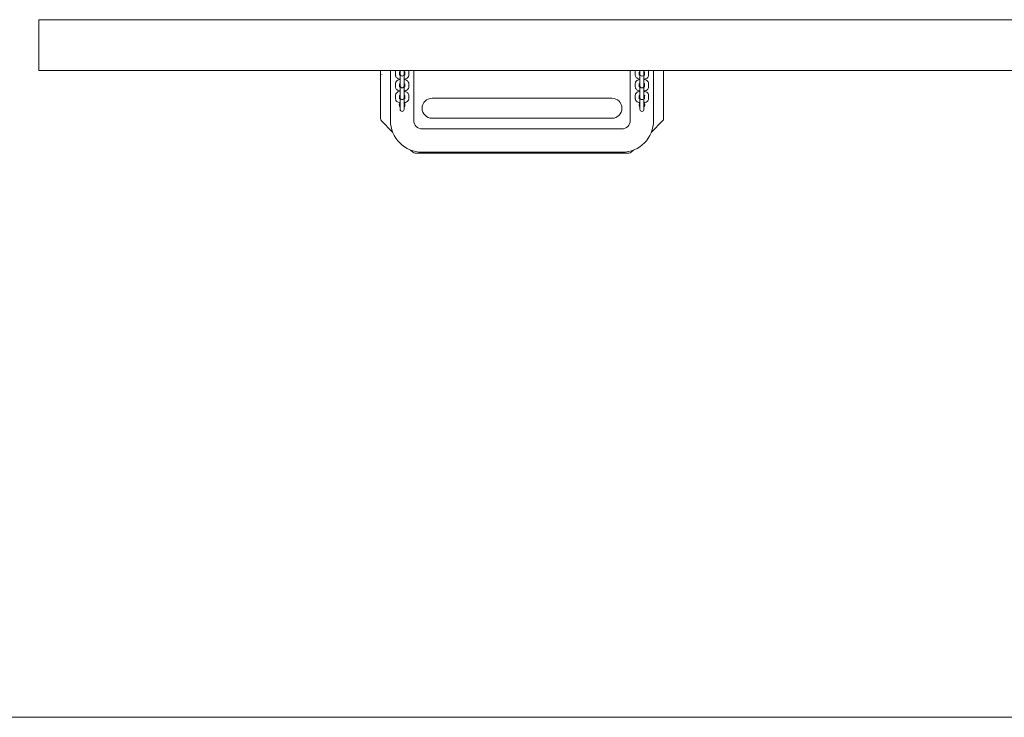
# Model space of a CAD drawing. Units: millimetres. Extents: x 1734 to 19534, y 1237 to 31037.
# Drawn here: x 3255 to 4733, y 10246 to 11293 of the extents above; entities that cross this region are included whole.
import ezdxf

# ---------------------------------------------------------------- set-up
doc = ezdxf.new("R2010")
doc.units = ezdxf.units.MM
doc.layers.add('_A_widoczne', color=2, linetype='Continuous', lineweight=18)

msp = doc.modelspace()

# ---------------------------------------------------------------- linework, layer by layer
at = {"lineweight": 9}
msp.add_lwpolyline([(2402.033, 10245.69), (9255.261, 10245.69), (9255.261, 12265.418), (2402.033, 12265.418)], close=True, dxfattribs=at)
msp.add_lwpolyline([(2402.033, 10245.69), (9255.261, 10245.69), (9255.261, 12265.418), (2402.033, 12265.418)], close=True, dxfattribs=at)
at = {"layer": '_A_widoczne', "ltscale": 1.31579}
for p, q in [((3283.897, 11292.986), (6184.283, 11292.986)), ((3283.897, 11216.886), (6184.283, 11216.886)), ((3796.499, 11144.673), (3796.499, 11217.052)), ((3811.499, 11141.602), (3811.499, 11217.052)), ((3825.999, 11212.232), (3825.999, 11217.052)), ((3831.999, 11212.232), (3831.999, 11217.052)), ((3846.499, 11141.602), (3846.499, 11217.052)), ((4171.499, 11217.052), (4171.499, 11141.602)), ((4185.999, 11212.232), (4185.999, 11217.052)), ((4191.999, 11212.232), (4191.999, 11217.052)), ((4206.499, 11217.052), (4206.499, 11141.602)), ((4221.499, 11217.052), (4221.499, 11144.673)), ((3798.479, 11210.039), (3798.479, 11210.588)), ((3818.999, 11214.901), (3818.999, 11209.753)), ((3824.999, 11214.421), (3824.999, 11209.753)), ((3825.999, 11211.333), (3825.999, 11212.232)), ((3825.999, 11199.73), (3825.999, 11211.333)), ((3831.999, 11212.232), (3831.999, 11211.333)), ((3831.999, 11211.333), (3831.999, 11199.73)), ((3832.999, 11209.753), (3832.999, 11214.421)), ((3838.999, 11209.753), (3838.999, 11214.901)), ((4178.999, 11214.901), (4178.999, 11209.753)), ((4184.999, 11214.421), (4184.999, 11209.753)), ((4185.999, 11211.333), (4185.999, 11212.232)), ((4185.999, 11199.73), (4185.999, 11211.333)), ((4191.999, 11212.232), (4191.999, 11211.333)), ((4191.999, 11211.333), (4191.999, 11199.73)), ((4192.999, 11209.753), (4192.999, 11214.421)), ((4198.999, 11209.753), (4198.999, 11214.901)), ((3818.999, 11197.252), (3818.999, 11192.104)), ((3824.999, 11196.772), (3824.999, 11192.104)), ((3825.999, 11194.582), (3825.999, 11199.73)), ((3825.999, 11193.683), (3825.999, 11194.582)), ((3825.999, 11182.081), (3825.999, 11193.683)), ((3831.999, 11194.582), (3831.999, 11199.73)), ((3831.999, 11194.582), (3831.999, 11193.683)), ((3831.999, 11193.683), (3831.999, 11182.081)), ((3832.999, 11192.104), (3832.999, 11196.772)), ((3838.999, 11192.104), (3838.999, 11197.252)), ((4178.999, 11197.252), (4178.999, 11192.104)), ((4184.999, 11196.772), (4184.999, 11192.104)), ((4185.999, 11194.582), (4185.999, 11199.73)), ((4185.999, 11193.683), (4185.999, 11194.582)), ((4185.999, 11182.081), (4185.999, 11193.683)), ((4191.999, 11194.582), (4191.999, 11199.73)), ((4191.999, 11194.582), (4191.999, 11193.683)), ((4191.999, 11193.683), (4191.999, 11182.081)), ((4192.999, 11192.104), (4192.999, 11196.772)), ((4198.999, 11192.104), (4198.999, 11197.252)), ((3818.999, 11179.602), (3818.999, 11174.454)), ((3824.999, 11179.122), (3824.999, 11174.454)), ((3825.999, 11176.933), (3825.999, 11182.081)), ((3825.999, 11176.034), (3825.999, 11176.933)), ((3825.999, 11164.431), (3825.999, 11176.034)), ((3831.999, 11176.933), (3831.999, 11182.081)), ((3831.999, 11176.933), (3831.999, 11176.034)), ((3831.999, 11176.034), (3831.999, 11164.431)), ((3832.999, 11174.454), (3832.999, 11179.122)), ((3838.999, 11174.454), (3838.999, 11179.602)), ((4143.999, 11175.102), (3873.999, 11175.102)), ((4178.999, 11179.602), (4178.999, 11174.454)), ((4184.999, 11179.122), (4184.999, 11174.454)), ((4185.999, 11176.933), (4185.999, 11182.081)), ((4185.999, 11176.034), (4185.999, 11176.933)), ((4185.999, 11164.431), (4185.999, 11176.034)), ((4191.999, 11176.933), (4191.999, 11182.081)), ((4191.999, 11176.933), (4191.999, 11176.034)), ((4191.999, 11176.034), (4191.999, 11164.431)), ((4192.999, 11174.454), (4192.999, 11179.122)), ((4198.999, 11174.454), (4198.999, 11179.602)), ((3825.999, 11159.284), (3825.999, 11164.431)), ((3825.999, 11158.385), (3825.999, 11159.284)), ((3831.999, 11159.284), (3831.999, 11164.431)), ((3831.999, 11159.284), (3831.999, 11158.385)), ((4185.999, 11159.284), (4185.999, 11164.431)), ((4185.999, 11158.385), (4185.999, 11159.284)), ((4191.999, 11159.284), (4191.999, 11164.431)), ((4191.999, 11159.284), (4191.999, 11158.385)), ((3873.999, 11145.102), (4143.999, 11145.102)), ((3814.738, 11124.364), (3797.964, 11141.138)), ((4158.999, 11129.102), (3858.999, 11129.102)), ((4220.035, 11141.138), (4203.261, 11124.364)), ((3845.035, 11094.067), (3841.761, 11097.341)), ((4169.428, 11092.602), (3848.571, 11092.602)), ((4158.999, 11094.102), (3858.999, 11094.102)), ((4176.238, 11097.341), (4172.964, 11094.067))]:
    msp.add_line(p, q, dxfattribs=at)
msp.add_lwpolyline([(3283.897, 11292.986), (3283.897, 11216.886)], dxfattribs=at)
msp.add_lwpolyline([(3283.897, 11292.986), (3283.897, 11216.886)], dxfattribs=at)
for centre, radius, start, end in [((3828.999, 11211.333), 3, 180, 0), ((4188.999, 11211.333), 3, 180, 0), ((3828.999, 11193.683), 3, 180, 0), ((4188.999, 11193.683), 3, 180, 0), ((3828.999, 11176.034), 3, 180, 0), ((3873.999, 11160.102), 15, 90, 270), ((4143.999, 11160.102), 15, 270, 90), ((4188.999, 11176.034), 3, 180, 0), ((3828.999, 11158.385), 3, 180, 0), ((4188.999, 11158.385), 3, 180, 0), ((3801.499, 11144.673), 5, 180, 225), ((4216.499, 11144.673), 5, 315, 0), ((3858.999, 11141.602), 47.5, 180, 270), ((3858.999, 11141.602), 12.5, 180, 270), ((4158.999, 11141.602), 47.5, 270, 0), ((4158.999, 11141.602), 12.5, 270, 0), ((3848.571, 11097.602), 5, 225, 270), ((4169.428, 11097.602), 5, 270, 315)]:
    msp.add_arc(centre, radius, start, end, dxfattribs=at)
for points, knots in [([(3819.514, 11217.052), (3819.506, 11217.037), (3819.499, 11217.022), (3819.205, 11216.418), (3819.022, 11215.734), (3819, 11214.991), (3818.999, 11214.946), (3818.999, 11214.901)], [2.902113918, 2.902113918, 2.902113918, 2.902113918, 2.907814519, 2.907814519, 3.127494069, 3.127494069, 3.141592654, 3.141592654, 3.141592654, 3.141592654]), ([(3838.999, 11214.901), (3838.999, 11215.494), (3838.882, 11216.083), (3838.621, 11216.763), (3838.556, 11216.91), (3838.485, 11217.052)], [0, 0, 0, 0, 0.186159696, 0.186159696, 0.239478736, 0.239478736, 0.239478736, 0.239478736]), ([(4179.514, 11217.052), (4179.506, 11217.037), (4179.499, 11217.022), (4179.205, 11216.418), (4179.022, 11215.734), (4179, 11214.991), (4178.999, 11214.946), (4178.999, 11214.901)], [2.902113918, 2.902113918, 2.902113918, 2.902113918, 2.907814519, 2.907814519, 3.127494069, 3.127494069, 3.141592654, 3.141592654, 3.141592654, 3.141592654]), ([(4198.999, 11214.901), (4198.999, 11215.494), (4198.882, 11216.083), (4198.621, 11216.763), (4198.556, 11216.91), (4198.485, 11217.052)], [0, 0, 0, 0, 0.186159696, 0.186159696, 0.239478736, 0.239478736, 0.239478736, 0.239478736]), ([(3818.999, 11209.753), (3818.999, 11209.161), (3819.117, 11208.571), (3819.547, 11207.452), (3819.873, 11206.937), (3820.744, 11205.91), (3821.322, 11205.449), (3822.778, 11204.55), (3823.697, 11204.174), (3825.104, 11203.775), (3825.548, 11203.672), (3825.999, 11203.589)], [3.14159265, 3.14159265, 3.14159265, 3.14159265, 3.32775235, 3.32775235, 3.5352288, 3.5352288, 3.81266287, 3.81266287, 4.18740344, 4.18740344, 4.35365717, 4.35365717, 4.35365717, 4.35365717]), ([(3825.999, 11203.415), (3825.353, 11203.297), (3824.722, 11203.138), (3823.135, 11202.609), (3822.216, 11202.175), (3820.642, 11201.016), (3819.952, 11200.306), (3819.205, 11198.768), (3819.022, 11198.085), (3819, 11197.341), (3818.999, 11197.296), (3818.999, 11197.252)], [1.92952814, 1.92952814, 1.92952814, 1.92952814, 2.16767084, 2.16767084, 2.55408963, 2.55408963, 2.90781452, 2.90781452, 3.12749407, 3.12749407, 3.14159265, 3.14159265, 3.14159265, 3.14159265]), ([(3825.999, 11214.889), (3825.9, 11214.855), (3825.806, 11214.821), (3825.452, 11214.682), (3825.238, 11214.572), (3824.956, 11214.397), (3824.874, 11214.328), (3824.829, 11214.285), (3824.824, 11214.278), (3824.824, 11214.278)], [2.171174715, 2.171174715, 2.171174715, 2.171174715, 2.246909545, 2.246909545, 2.473207314, 2.473207314, 2.672227205, 2.672227205, 2.745508769, 2.745508769, 2.745508769, 2.745508769]), ([(3824.999, 11210.233), (3825.08, 11210.177), (3825.189, 11210.112), (3825.506, 11209.951), (3825.735, 11209.854), (3825.999, 11209.766)], [3.760890471, 3.760890471, 3.760890471, 3.760890471, 3.91014102, 3.91014102, 4.112010592, 4.112010592, 4.112010592, 4.112010592]), ([(3833.175, 11214.278), (3833.175, 11214.278), (3833.139, 11214.318), (3832.976, 11214.441), (3832.847, 11214.524), (3832.493, 11214.703), (3832.264, 11214.8), (3831.999, 11214.889)], [0.396083885, 0.396083885, 0.396083885, 0.396083885, 0.578478755, 0.578478755, 0.768548367, 0.768548367, 0.970417939, 0.970417939, 0.970417939, 0.970417939]), ([(3831.999, 11209.766), (3832.099, 11209.799), (3832.193, 11209.833), (3832.547, 11209.972), (3832.761, 11210.082), (3832.943, 11210.195), (3832.973, 11210.215), (3832.999, 11210.233)], [5.312767369, 5.312767369, 5.312767369, 5.312767369, 5.388502199, 5.388502199, 5.614799967, 5.614799967, 5.66388749, 5.66388749, 5.66388749, 5.66388749]), ([(3831.999, 11203.589), (3832.646, 11203.708), (3833.277, 11203.867), (3834.864, 11204.396), (3835.783, 11204.83), (3837.357, 11205.989), (3838.047, 11206.699), (3838.794, 11208.237), (3838.977, 11208.92), (3838.999, 11209.663), (3838.999, 11209.708), (3838.999, 11209.753)], [5.07112079, 5.07112079, 5.07112079, 5.07112079, 5.30926349, 5.30926349, 5.69568228, 5.69568228, 6.04940717, 6.04940717, 6.26908672, 6.26908672, 6.28318531, 6.28318531, 6.28318531, 6.28318531]), ([(3838.999, 11197.252), (3838.999, 11197.844), (3838.882, 11198.433), (3838.452, 11199.552), (3838.126, 11200.067), (3837.255, 11201.095), (3836.677, 11201.556), (3835.221, 11202.455), (3834.302, 11202.83), (3832.895, 11203.23), (3832.451, 11203.332), (3831.999, 11203.415)], [0, 0, 0, 0, 0.1861597, 0.1861597, 0.39363615, 0.39363615, 0.67107022, 0.67107022, 1.04581079, 1.04581079, 1.21206451, 1.21206451, 1.21206451, 1.21206451]), ([(4178.999, 11209.753), (4178.999, 11209.161), (4179.117, 11208.571), (4179.547, 11207.452), (4179.873, 11206.937), (4180.744, 11205.91), (4181.322, 11205.449), (4182.778, 11204.55), (4183.697, 11204.174), (4185.104, 11203.775), (4185.548, 11203.672), (4185.999, 11203.589)], [3.14159265, 3.14159265, 3.14159265, 3.14159265, 3.32775235, 3.32775235, 3.5352288, 3.5352288, 3.81266287, 3.81266287, 4.18740344, 4.18740344, 4.35365717, 4.35365717, 4.35365717, 4.35365717]), ([(4185.999, 11203.415), (4185.353, 11203.297), (4184.722, 11203.138), (4183.135, 11202.609), (4182.216, 11202.175), (4180.642, 11201.016), (4179.952, 11200.306), (4179.205, 11198.768), (4179.022, 11198.085), (4179, 11197.341), (4178.999, 11197.296), (4178.999, 11197.252)], [1.92952814, 1.92952814, 1.92952814, 1.92952814, 2.16767084, 2.16767084, 2.55408963, 2.55408963, 2.90781452, 2.90781452, 3.12749407, 3.12749407, 3.14159265, 3.14159265, 3.14159265, 3.14159265]), ([(4185.999, 11214.889), (4185.9, 11214.855), (4185.806, 11214.821), (4185.452, 11214.682), (4185.238, 11214.572), (4184.956, 11214.397), (4184.874, 11214.328), (4184.829, 11214.285), (4184.824, 11214.278), (4184.824, 11214.278)], [2.171174715, 2.171174715, 2.171174715, 2.171174715, 2.246909545, 2.246909545, 2.473207314, 2.473207314, 2.672227205, 2.672227205, 2.745508769, 2.745508769, 2.745508769, 2.745508769]), ([(4184.999, 11210.233), (4185.08, 11210.177), (4185.189, 11210.112), (4185.506, 11209.951), (4185.735, 11209.854), (4185.999, 11209.766)], [3.760890471, 3.760890471, 3.760890471, 3.760890471, 3.91014102, 3.91014102, 4.112010592, 4.112010592, 4.112010592, 4.112010592]), ([(4193.175, 11214.278), (4193.175, 11214.278), (4193.139, 11214.318), (4192.976, 11214.441), (4192.847, 11214.524), (4192.493, 11214.703), (4192.264, 11214.8), (4191.999, 11214.889)], [0.396083885, 0.396083885, 0.396083885, 0.396083885, 0.578478755, 0.578478755, 0.768548367, 0.768548367, 0.970417939, 0.970417939, 0.970417939, 0.970417939]), ([(4191.999, 11209.766), (4192.099, 11209.799), (4192.193, 11209.833), (4192.547, 11209.972), (4192.761, 11210.082), (4192.943, 11210.195), (4192.973, 11210.215), (4192.999, 11210.233)], [5.312767369, 5.312767369, 5.312767369, 5.312767369, 5.388502199, 5.388502199, 5.614799967, 5.614799967, 5.66388749, 5.66388749, 5.66388749, 5.66388749]), ([(4191.999, 11203.589), (4192.646, 11203.708), (4193.277, 11203.867), (4194.864, 11204.396), (4195.783, 11204.83), (4197.357, 11205.989), (4198.047, 11206.699), (4198.794, 11208.237), (4198.977, 11208.92), (4198.999, 11209.663), (4198.999, 11209.708), (4198.999, 11209.753)], [5.07112079, 5.07112079, 5.07112079, 5.07112079, 5.30926349, 5.30926349, 5.69568228, 5.69568228, 6.04940717, 6.04940717, 6.26908672, 6.26908672, 6.28318531, 6.28318531, 6.28318531, 6.28318531]), ([(4198.999, 11197.252), (4198.999, 11197.844), (4198.882, 11198.433), (4198.452, 11199.552), (4198.126, 11200.067), (4197.255, 11201.095), (4196.677, 11201.556), (4195.221, 11202.455), (4194.302, 11202.83), (4192.895, 11203.23), (4192.451, 11203.332), (4191.999, 11203.415)], [0, 0, 0, 0, 0.1861597, 0.1861597, 0.39363615, 0.39363615, 0.67107022, 0.67107022, 1.04581079, 1.04581079, 1.21206451, 1.21206451, 1.21206451, 1.21206451]), ([(3818.999, 11192.104), (3818.999, 11191.511), (3819.117, 11190.922), (3819.547, 11189.803), (3819.873, 11189.288), (3820.744, 11188.261), (3821.322, 11187.8), (3822.778, 11186.901), (3823.697, 11186.525), (3825.104, 11186.125), (3825.548, 11186.023), (3825.999, 11185.94)], [3.14159265, 3.14159265, 3.14159265, 3.14159265, 3.32775235, 3.32775235, 3.5352288, 3.5352288, 3.81266287, 3.81266287, 4.18740344, 4.18740344, 4.35365717, 4.35365717, 4.35365717, 4.35365717]), ([(3825.999, 11197.239), (3825.9, 11197.206), (3825.806, 11197.171), (3825.452, 11197.032), (3825.238, 11196.923), (3824.956, 11196.748), (3824.874, 11196.679), (3824.829, 11196.635), (3824.824, 11196.629), (3824.824, 11196.629)], [2.171174715, 2.171174715, 2.171174715, 2.171174715, 2.246909545, 2.246909545, 2.473207314, 2.473207314, 2.672227205, 2.672227205, 2.745508769, 2.745508769, 2.745508769, 2.745508769]), ([(3824.999, 11192.584), (3825.08, 11192.528), (3825.189, 11192.462), (3825.506, 11192.302), (3825.735, 11192.205), (3825.999, 11192.116)], [3.760890471, 3.760890471, 3.760890471, 3.760890471, 3.91014102, 3.91014102, 4.112010592, 4.112010592, 4.112010592, 4.112010592]), ([(3833.175, 11196.629), (3833.175, 11196.629), (3833.139, 11196.669), (3832.976, 11196.791), (3832.847, 11196.874), (3832.493, 11197.054), (3832.264, 11197.15), (3831.999, 11197.239)], [0.396083885, 0.396083885, 0.396083885, 0.396083885, 0.578478755, 0.578478755, 0.768548367, 0.768548367, 0.970417939, 0.970417939, 0.970417939, 0.970417939]), ([(3831.999, 11192.116), (3832.099, 11192.149), (3832.193, 11192.184), (3832.547, 11192.323), (3832.761, 11192.433), (3832.943, 11192.546), (3832.973, 11192.565), (3832.999, 11192.584)], [5.312767369, 5.312767369, 5.312767369, 5.312767369, 5.388502199, 5.388502199, 5.614799967, 5.614799967, 5.66388749, 5.66388749, 5.66388749, 5.66388749]), ([(3831.999, 11185.94), (3832.646, 11186.059), (3833.277, 11186.217), (3834.864, 11186.746), (3835.783, 11187.181), (3837.357, 11188.339), (3838.047, 11189.05), (3838.794, 11190.587), (3838.977, 11191.27), (3838.999, 11192.014), (3838.999, 11192.059), (3838.999, 11192.104)], [5.07112079, 5.07112079, 5.07112079, 5.07112079, 5.30926349, 5.30926349, 5.69568228, 5.69568228, 6.04940717, 6.04940717, 6.26908672, 6.26908672, 6.28318531, 6.28318531, 6.28318531, 6.28318531]), ([(4178.999, 11192.104), (4178.999, 11191.511), (4179.117, 11190.922), (4179.547, 11189.803), (4179.873, 11189.288), (4180.744, 11188.261), (4181.322, 11187.8), (4182.778, 11186.901), (4183.697, 11186.525), (4185.104, 11186.125), (4185.548, 11186.023), (4185.999, 11185.94)], [3.14159265, 3.14159265, 3.14159265, 3.14159265, 3.32775235, 3.32775235, 3.5352288, 3.5352288, 3.81266287, 3.81266287, 4.18740344, 4.18740344, 4.35365717, 4.35365717, 4.35365717, 4.35365717]), ([(4185.999, 11197.239), (4185.9, 11197.206), (4185.806, 11197.171), (4185.452, 11197.032), (4185.238, 11196.923), (4184.956, 11196.748), (4184.874, 11196.679), (4184.829, 11196.635), (4184.824, 11196.629), (4184.824, 11196.629)], [2.171174715, 2.171174715, 2.171174715, 2.171174715, 2.246909545, 2.246909545, 2.473207314, 2.473207314, 2.672227205, 2.672227205, 2.745508769, 2.745508769, 2.745508769, 2.745508769]), ([(4184.999, 11192.584), (4185.08, 11192.528), (4185.189, 11192.462), (4185.506, 11192.302), (4185.735, 11192.205), (4185.999, 11192.116)], [3.760890471, 3.760890471, 3.760890471, 3.760890471, 3.91014102, 3.91014102, 4.112010592, 4.112010592, 4.112010592, 4.112010592]), ([(4193.175, 11196.629), (4193.175, 11196.629), (4193.139, 11196.669), (4192.976, 11196.791), (4192.847, 11196.874), (4192.493, 11197.054), (4192.264, 11197.15), (4191.999, 11197.239)], [0.396083885, 0.396083885, 0.396083885, 0.396083885, 0.578478755, 0.578478755, 0.768548367, 0.768548367, 0.970417939, 0.970417939, 0.970417939, 0.970417939]), ([(4191.999, 11192.116), (4192.099, 11192.149), (4192.193, 11192.184), (4192.547, 11192.323), (4192.761, 11192.433), (4192.943, 11192.546), (4192.973, 11192.565), (4192.999, 11192.584)], [5.312767369, 5.312767369, 5.312767369, 5.312767369, 5.388502199, 5.388502199, 5.614799967, 5.614799967, 5.66388749, 5.66388749, 5.66388749, 5.66388749]), ([(4191.999, 11185.94), (4192.646, 11186.059), (4193.277, 11186.217), (4194.864, 11186.746), (4195.783, 11187.181), (4197.357, 11188.339), (4198.047, 11189.05), (4198.794, 11190.587), (4198.977, 11191.27), (4198.999, 11192.014), (4198.999, 11192.059), (4198.999, 11192.104)], [5.07112079, 5.07112079, 5.07112079, 5.07112079, 5.30926349, 5.30926349, 5.69568228, 5.69568228, 6.04940717, 6.04940717, 6.26908672, 6.26908672, 6.28318531, 6.28318531, 6.28318531, 6.28318531]), ([(3825.999, 11185.766), (3825.353, 11185.647), (3824.722, 11185.488), (3823.135, 11184.96), (3822.216, 11184.525), (3820.642, 11183.366), (3819.952, 11182.656), (3819.205, 11181.119), (3819.022, 11180.436), (3819, 11179.692), (3818.999, 11179.647), (3818.999, 11179.602)], [1.92952814, 1.92952814, 1.92952814, 1.92952814, 2.16767084, 2.16767084, 2.55408963, 2.55408963, 2.90781452, 2.90781452, 3.12749407, 3.12749407, 3.14159265, 3.14159265, 3.14159265, 3.14159265]), ([(3818.999, 11174.454), (3818.999, 11173.862), (3819.117, 11173.272), (3819.547, 11172.154), (3819.873, 11171.639), (3820.744, 11170.611), (3821.322, 11170.15), (3822.778, 11169.251), (3823.697, 11168.876), (3825.104, 11168.476), (3825.548, 11168.373), (3825.999, 11168.29)], [3.14159265, 3.14159265, 3.14159265, 3.14159265, 3.32775235, 3.32775235, 3.5352288, 3.5352288, 3.81266287, 3.81266287, 4.18740344, 4.18740344, 4.35365717, 4.35365717, 4.35365717, 4.35365717]), ([(3825.999, 11179.59), (3825.9, 11179.556), (3825.806, 11179.522), (3825.452, 11179.383), (3825.238, 11179.273), (3824.956, 11179.098), (3824.874, 11179.029), (3824.829, 11178.986), (3824.824, 11178.979), (3824.824, 11178.979)], [2.171174715, 2.171174715, 2.171174715, 2.171174715, 2.246909545, 2.246909545, 2.473207314, 2.473207314, 2.672227205, 2.672227205, 2.745508769, 2.745508769, 2.745508769, 2.745508769]), ([(3824.999, 11174.934), (3825.08, 11174.879), (3825.189, 11174.813), (3825.506, 11174.652), (3825.735, 11174.556), (3825.999, 11174.467)], [3.760890471, 3.760890471, 3.760890471, 3.760890471, 3.91014102, 3.91014102, 4.112010592, 4.112010592, 4.112010592, 4.112010592]), ([(3838.999, 11179.602), (3838.999, 11180.195), (3838.882, 11180.784), (3838.452, 11181.903), (3838.126, 11182.418), (3837.255, 11183.445), (3836.677, 11183.906), (3835.221, 11184.805), (3834.302, 11185.181), (3832.895, 11185.581), (3832.451, 11185.683), (3831.999, 11185.766)], [0, 0, 0, 0, 0.1861597, 0.1861597, 0.39363615, 0.39363615, 0.67107022, 0.67107022, 1.04581079, 1.04581079, 1.21206451, 1.21206451, 1.21206451, 1.21206451]), ([(3833.175, 11178.979), (3833.175, 11178.979), (3833.139, 11179.02), (3832.976, 11179.142), (3832.847, 11179.225), (3832.493, 11179.404), (3832.264, 11179.501), (3831.999, 11179.59)], [0.396083885, 0.396083885, 0.396083885, 0.396083885, 0.578478755, 0.578478755, 0.768548367, 0.768548367, 0.970417939, 0.970417939, 0.970417939, 0.970417939]), ([(3831.999, 11174.467), (3832.099, 11174.5), (3832.193, 11174.534), (3832.547, 11174.674), (3832.761, 11174.783), (3832.943, 11174.897), (3832.973, 11174.916), (3832.999, 11174.934)], [5.312767369, 5.312767369, 5.312767369, 5.312767369, 5.388502199, 5.388502199, 5.614799967, 5.614799967, 5.66388749, 5.66388749, 5.66388749, 5.66388749]), ([(3831.999, 11168.29), (3832.646, 11168.409), (3833.277, 11168.568), (3834.864, 11169.097), (3835.783, 11169.531), (3837.357, 11170.69), (3838.047, 11171.4), (3838.794, 11172.938), (3838.977, 11173.621), (3838.999, 11174.365), (3838.999, 11174.409), (3838.999, 11174.454)], [5.07112079, 5.07112079, 5.07112079, 5.07112079, 5.30926349, 5.30926349, 5.69568228, 5.69568228, 6.04940717, 6.04940717, 6.26908672, 6.26908672, 6.28318531, 6.28318531, 6.28318531, 6.28318531]), ([(4185.999, 11185.766), (4185.353, 11185.647), (4184.722, 11185.488), (4183.135, 11184.96), (4182.216, 11184.525), (4180.642, 11183.366), (4179.952, 11182.656), (4179.205, 11181.119), (4179.022, 11180.436), (4179, 11179.692), (4178.999, 11179.647), (4178.999, 11179.602)], [1.92952814, 1.92952814, 1.92952814, 1.92952814, 2.16767084, 2.16767084, 2.55408963, 2.55408963, 2.90781452, 2.90781452, 3.12749407, 3.12749407, 3.14159265, 3.14159265, 3.14159265, 3.14159265]), ([(4178.999, 11174.454), (4178.999, 11173.862), (4179.117, 11173.272), (4179.547, 11172.154), (4179.873, 11171.639), (4180.744, 11170.611), (4181.322, 11170.15), (4182.778, 11169.251), (4183.697, 11168.876), (4185.104, 11168.476), (4185.548, 11168.373), (4185.999, 11168.29)], [3.14159265, 3.14159265, 3.14159265, 3.14159265, 3.32775235, 3.32775235, 3.5352288, 3.5352288, 3.81266287, 3.81266287, 4.18740344, 4.18740344, 4.35365717, 4.35365717, 4.35365717, 4.35365717]), ([(4185.999, 11179.59), (4185.9, 11179.556), (4185.806, 11179.522), (4185.452, 11179.383), (4185.238, 11179.273), (4184.956, 11179.098), (4184.874, 11179.029), (4184.829, 11178.986), (4184.824, 11178.979), (4184.824, 11178.979)], [2.171174715, 2.171174715, 2.171174715, 2.171174715, 2.246909545, 2.246909545, 2.473207314, 2.473207314, 2.672227205, 2.672227205, 2.745508769, 2.745508769, 2.745508769, 2.745508769]), ([(4184.999, 11174.934), (4185.08, 11174.879), (4185.189, 11174.813), (4185.506, 11174.652), (4185.735, 11174.556), (4185.999, 11174.467)], [3.760890471, 3.760890471, 3.760890471, 3.760890471, 3.91014102, 3.91014102, 4.112010592, 4.112010592, 4.112010592, 4.112010592]), ([(4198.999, 11179.602), (4198.999, 11180.195), (4198.882, 11180.784), (4198.452, 11181.903), (4198.126, 11182.418), (4197.255, 11183.445), (4196.677, 11183.906), (4195.221, 11184.805), (4194.302, 11185.181), (4192.895, 11185.581), (4192.451, 11185.683), (4191.999, 11185.766)], [0, 0, 0, 0, 0.1861597, 0.1861597, 0.39363615, 0.39363615, 0.67107022, 0.67107022, 1.04581079, 1.04581079, 1.21206451, 1.21206451, 1.21206451, 1.21206451]), ([(4193.175, 11178.979), (4193.175, 11178.979), (4193.139, 11179.02), (4192.976, 11179.142), (4192.847, 11179.225), (4192.493, 11179.404), (4192.264, 11179.501), (4191.999, 11179.59)], [0.396083885, 0.396083885, 0.396083885, 0.396083885, 0.578478755, 0.578478755, 0.768548367, 0.768548367, 0.970417939, 0.970417939, 0.970417939, 0.970417939]), ([(4191.999, 11174.467), (4192.099, 11174.5), (4192.193, 11174.534), (4192.547, 11174.674), (4192.761, 11174.783), (4192.943, 11174.897), (4192.973, 11174.916), (4192.999, 11174.934)], [5.312767369, 5.312767369, 5.312767369, 5.312767369, 5.388502199, 5.388502199, 5.614799967, 5.614799967, 5.66388749, 5.66388749, 5.66388749, 5.66388749]), ([(4191.999, 11168.29), (4192.646, 11168.409), (4193.277, 11168.568), (4194.864, 11169.097), (4195.783, 11169.531), (4197.357, 11170.69), (4198.047, 11171.4), (4198.794, 11172.938), (4198.977, 11173.621), (4198.999, 11174.365), (4198.999, 11174.409), (4198.999, 11174.454)], [5.07112079, 5.07112079, 5.07112079, 5.07112079, 5.30926349, 5.30926349, 5.69568228, 5.69568228, 6.04940717, 6.04940717, 6.26908672, 6.26908672, 6.28318531, 6.28318531, 6.28318531, 6.28318531]), ([(3825.999, 11168.113), (3825.998, 11168.111), (3825.996, 11168.109), (3825.618, 11167.731), (3825.291, 11167.255), (3824.857, 11166.209), (3824.749, 11165.638), (3824.749, 11165.102)], [-1.608625373, -1.608625373, -1.608625373, -1.608625373, -1.607884744, -1.607884744, -1.447088288, -1.447088288, -1.286291833, -1.286291833, -1.286291833, -1.286291833]), ([(3824.749, 11165.102), (3824.749, 11164.566), (3824.857, 11163.996), (3825.291, 11162.95), (3825.618, 11162.473), (3825.996, 11162.095), (3825.998, 11162.094), (3825.999, 11162.092)], [-1.286291833, -1.286291833, -1.286291833, -1.286291833, -1.125495378, -1.125495378, -0.964698923, -0.964698923, -0.963958293, -0.963958293, -0.963958293, -0.963958293]), ([(3833.249, 11165.102), (3833.249, 11165.638), (3833.142, 11166.209), (3832.708, 11167.255), (3832.381, 11167.731), (3832.003, 11168.109), (3832.001, 11168.111), (3831.999, 11168.113)], [-2.572583666, -2.572583666, -2.572583666, -2.572583666, -2.411787211, -2.411787211, -2.250990756, -2.250990756, -2.250250127, -2.250250127, -2.250250127, -2.250250127]), ([(3831.999, 11162.092), (3832.001, 11162.094), (3832.003, 11162.095), (3832.381, 11162.473), (3832.708, 11162.95), (3833.142, 11163.996), (3833.249, 11164.566), (3833.249, 11165.102)], [-0.32233354, -0.32233354, -0.32233354, -0.32233354, -0.321592911, -0.321592911, -0.160796455, -0.160796455, 0, 0, 0, 0]), ([(4185.999, 11168.113), (4185.998, 11168.111), (4185.996, 11168.109), (4185.618, 11167.731), (4185.291, 11167.255), (4184.857, 11166.209), (4184.749, 11165.638), (4184.749, 11165.102)], [-1.608625373, -1.608625373, -1.608625373, -1.608625373, -1.607884744, -1.607884744, -1.447088288, -1.447088288, -1.286291833, -1.286291833, -1.286291833, -1.286291833]), ([(4184.749, 11165.102), (4184.749, 11164.566), (4184.857, 11163.996), (4185.291, 11162.95), (4185.618, 11162.473), (4185.996, 11162.095), (4185.998, 11162.094), (4185.999, 11162.092)], [-1.286291833, -1.286291833, -1.286291833, -1.286291833, -1.125495378, -1.125495378, -0.964698923, -0.964698923, -0.963958293, -0.963958293, -0.963958293, -0.963958293]), ([(4193.249, 11165.102), (4193.249, 11165.638), (4193.142, 11166.209), (4192.708, 11167.255), (4192.381, 11167.731), (4192.003, 11168.109), (4192.001, 11168.111), (4191.999, 11168.113)], [-2.572583666, -2.572583666, -2.572583666, -2.572583666, -2.411787211, -2.411787211, -2.250990756, -2.250990756, -2.250250127, -2.250250127, -2.250250127, -2.250250127]), ([(4191.999, 11162.092), (4192.001, 11162.094), (4192.003, 11162.095), (4192.381, 11162.473), (4192.708, 11162.95), (4193.142, 11163.996), (4193.249, 11164.566), (4193.249, 11165.102)], [-0.32233354, -0.32233354, -0.32233354, -0.32233354, -0.321592911, -0.321592911, -0.160796455, -0.160796455, 0, 0, 0, 0])]:
    msp.add_open_spline(points, degree=3, knots=knots, dxfattribs=at)

doc.saveas('drawing.dxf')
